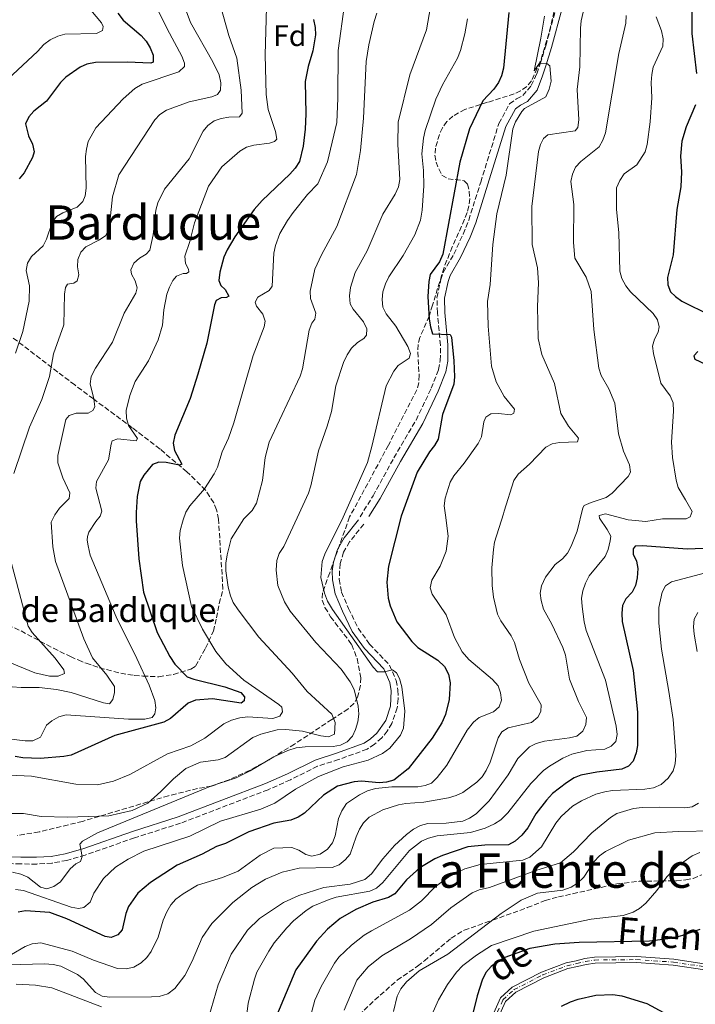
# Model space of a CAD drawing. Units: metres. Extents: x 653918 to 655879, y 4702371 to 4704728.
# Drawn here: x 655533 to 655760, y 4702646 to 4702976 of the extents above; entities that cross this region are included whole.
import ezdxf
from ezdxf.enums import TextEntityAlignment as Align

# ---------------------------------------------------------------- set-up
doc = ezdxf.new("R2010")
doc.units = ezdxf.units.M
doc.header["$MEASUREMENT"] = 0
doc.linetypes.add('DGN Style 3', pattern=[2.435891, 1.739922, -0.695969])
doc.linetypes.add('DGN Style 4', pattern=[2.785615, 1.391938, -0.695969, 0.00174, -0.695969])
for name, color, linetype, lineweight in [('Camino', 7, 'DGN Style 3', 0), ('Cauce permanente', 151, 'Continuous', 13), ('Cauce permanente (área)', 142, 'Continuous', 13), ('corral', 7, 'Continuous', 0), ('Curva de nivel directora', 30, 'Continuous', 30), ('Curva de nivel intermedia', 30, 'Continuous', 0), ('Eje cauce permanente (área)', 70, 'DGN Style 4', 0), ('Etiqueta de zona arbolada', 92, 'Continuous', 0), ('Margen derecho', 7, 'Continuous', 0), ('Texto de Cauce (área) pequeño', 142, 'Continuous', 0), ('Texto de rotulación de espacio menor sin especificar', 7, 'Continuous', 0), ('Texto de Área (paraje) menor', 7, 'Continuous', 0), ('Zona arbolada', 92, 'DGN Style 3', 0)]:
    doc.layers.add(name, color=color, linetype=linetype, lineweight=lineweight)
doc.styles.add('Style-Arial', font='arial.ttf')

msp = doc.modelspace()

# ---------------------------------------------------------------- linework, layer by layer
at = {"layer": 'Camino', "color": 7, "linetype": 'DGN Style 3', "lineweight": 0}
for points in [[(655647.69, 4702809.01, 753.08), (655652.08, 4702816.04, 752.64), (655659.04, 4702828.76, 752.04), (655666.49, 4702841.45, 751.41), (655671.56, 4702852.08, 751.17), (655674.01, 4702858.36, 750.94), (655674.62, 4702861.41, 750.94), (655674.65, 4702866.54, 750.61), (655673.67, 4702877.39, 750.03), (655673.5, 4702882.56, 749.58), (655674.8, 4702888.55, 749.3), (655675.63, 4702890.94, 749.11), (655679.17, 4702897.07, 748.37), (655682.28, 4702903.79, 748.75), (655684.17, 4702908.46, 748.22), (655688.17, 4702921.24, 746.9), (655694.27, 4702940.88, 745.8), (655697.87, 4702947.5, 745.8), (655700.16, 4702949.19, 745.8), (655702.29, 4702950.23, 745.49), (655705.15, 4702953.63, 745.43), (655707.01, 4702957.56, 745.35), (655708.15, 4702960.88, 744.89), (655709.98, 4702966.9, 744.89), (655713.49, 4702979.61, 743.52)], [(655648.94, 4702806.56, 753.29), (655644.18, 4702800.63, 753.25), (655642.17, 4702797.14, 753.22), (655640.97, 4702793.32, 753.34), (655640.69, 4702788.05, 753.72), (655641.51, 4702783.78, 753.72), (655643.84, 4702778.28, 754.14), (655647.04, 4702771.66, 754.11), (655650.88, 4702766.32, 754.38), (655657.6, 4702759.26, 755), (655659.79, 4702754.09, 755.1), (655660.39, 4702750.87, 755.17), (655660.48, 4702747.93, 755.25), (655660.14, 4702744.95, 755.33), (655658.36, 4702739.73, 755.5), (655656.83, 4702737.16, 755.59), (655654.96, 4702734.88, 755.68), (655652.57, 4702732.72, 755.78), (655650.05, 4702731.07, 755.86), (655640.5, 4702727.6, 755.44), (655633.43, 4702725.36, 755.43), (655624.31, 4702720.83, 755.46), (655616.81, 4702717.47, 755.86), (655587.42, 4702706.25, 757.57), (655572.01, 4702701.34, 758.36), (655555.41, 4702695.57, 759.72), (655549.31, 4702693.79, 760.58), (655544.36, 4702692.9, 760.58), (655539.25, 4702692.57, 760.58), (655533.8, 4702692.58, 760.75), (655528.76, 4702692.76, 761.39)]]:
    msp.add_polyline3d(points, dxfattribs=at)
at = {"layer": 'Cauce permanente', "color": 151, "linetype": 'Continuous', "lineweight": 13}
for points in [[(655691.7, 4702640.68, 699.19), (655694.81, 4702647.66, 699.18), (655698.77, 4702651.29, 699.18), (655708.57, 4702656.29, 699.18), (655716.9, 4702659.44, 699.18), (655720.18, 4702660.13, 699.18), (655723.11, 4702660.86, 698.33), (655726.37, 4702661.38, 698.33), (655740.47, 4702661.51, 698.3), (655753.02, 4702660.67, 698.02), (655763.77, 4702659.04, 697.47)], [(655763.4, 4702657.08, 697.47), (655752.8, 4702658.68, 698.02), (655740.41, 4702659.51, 698.3), (655726.53, 4702659.38, 698.33), (655723.51, 4702658.9, 698.33), (655720.62, 4702658.19, 699.18), (655717.46, 4702657.52, 699.18), (655709.39, 4702654.45, 699.18), (655699.93, 4702649.63, 699.18), (655696.47, 4702646.46, 699.18), (655693.57, 4702639.98, 699.19)]]:
    msp.add_polyline3d(points, dxfattribs=at)
at = {"layer": 'Cauce permanente (área)', "color": 142, "linetype": 'Continuous', "lineweight": 13}
for points in [[(655691.7, 4702640.68, 699.19), (655694.81, 4702647.66, 699.18), (655698.77, 4702651.29, 699.18), (655708.57, 4702656.29, 699.18), (655716.9, 4702659.44, 699.18), (655720.18, 4702660.13, 699.18), (655723.11, 4702660.86, 698.33), (655726.37, 4702661.38, 698.33), (655740.47, 4702661.51, 698.3), (655753.02, 4702660.67, 698.02), (655763.77, 4702659.04, 697.47)], [(655693.57, 4702639.98, 699.19), (655696.47, 4702646.46, 699.18), (655699.93, 4702649.63, 699.18), (655709.39, 4702654.45, 699.18), (655717.46, 4702657.52, 699.18), (655720.62, 4702658.19, 699.18), (655723.51, 4702658.9, 698.33), (655726.53, 4702659.38, 698.33), (655740.41, 4702659.51, 698.3), (655752.8, 4702658.68, 698.02), (655763.4, 4702657.08, 697.47)]]:
    msp.add_polyline3d(points, dxfattribs=at)
at = {"layer": 'Curva de nivel directora', "color": 30, "linetype": 'Continuous', "lineweight": 30, "flags": 128}
for points, elevation in [([(655758.96, 4702981.29), (655759, 4702971.06), (655760.54, 4702957.6)], 725), ([(655697.6, 4702978.08), (655695.82, 4702959.47), (655695.18, 4702956.88), (655694.11, 4702954.62), (655692.56, 4702952.43), (655688.9, 4702948.48), (655684.41, 4702939.07), (655681.15, 4702927.93), (655675.49, 4702897.08), (655674.35, 4702894.53), (655671.22, 4702890.25), (655670.76, 4702887.95), (655670.45, 4702882.91), (655670.86, 4702875.27), (655671.28, 4702872.71), (655672.04, 4702870.3), (655677.96, 4702870.08), (655678.36, 4702869.19), (655679.16, 4702861.29), (655679.35, 4702855.96), (655679.1, 4702853.47), (655675.34, 4702843.29), (655673.87, 4702835.08), (655672.72, 4702832.86), (655670.98, 4702830.79), (655666.81, 4702823.95), (655661.51, 4702809.25), (655657.18, 4702792.43), (655656.7, 4702787.03), (655657.1, 4702781.73), (655657.76, 4702779.11), (655660.06, 4702773.83), (655665.01, 4702767.15), (655667.06, 4702765.16), (655673.77, 4702760.9), (655676.01, 4702758.82), (655677.33, 4702756.19), (655677.93, 4702753.32), (655677.61, 4702747.79), (655676.4, 4702742.68), (655675.09, 4702739.92), (655671.94, 4702734.78), (655663.78, 4702724.5), (655659.02, 4702720.74), (655656.62, 4702720.04), (655654.07, 4702719.74), (655648.23, 4702720.34), (655645.75, 4702720.14), (655640.15, 4702718.66), (655635.46, 4702715.67), (655629.08, 4702709.58), (655626.96, 4702708.25), (655624.5, 4702707.32), (655618.8, 4702706.27), (655610.41, 4702703.32), (655602.6, 4702699.48), (655599.58, 4702698.42), (655594.77, 4702695.82), (655586.31, 4702692.24), (655577.37, 4702686.42), (655573.08, 4702682.81), (655570.01, 4702678.38), (655569.15, 4702676.03), (655567.89, 4702670.47), (655566.45, 4702668.88), (655564.22, 4702667.94), (655562.19, 4702668.24), (655549.28, 4702674.22), (655543.63, 4702676.26), (655535.41, 4702676.91), (655532.95, 4702676.47)], 750), ([(655566.39, 4702977.88), (655568.18, 4702975.52), (655574.23, 4702970.41), (655575.97, 4702968.46), (655577.31, 4702966.3), (655578.32, 4702963.83), (655578.32, 4702961.4), (655577.44, 4702961.06), (655569.55, 4702961.41), (655558.98, 4702961.33), (655556.04, 4702960.77), (655553.75, 4702959.79), (655548.96, 4702956.38), (655547.14, 4702954.6), (655542.47, 4702948.38), (655538.23, 4702944.99), (655536.51, 4702943.13), (655535.44, 4702940.79), (655536.41, 4702936.72), (655537.82, 4702933.92), (655538.36, 4702931.36), (655537.82, 4702929.47), (655534.96, 4702924.3), (655533.37, 4702922.37)], 800), ([(655632.07, 4702975.71), (655632.62, 4702973.12), (655632.69, 4702970.62), (655631.86, 4702965.28), (655630.26, 4702959.96), (655629.28, 4702955.01), (655629.51, 4702944.1), (655629.29, 4702938.96), (655628.63, 4702933.29), (655627.34, 4702928.11), (655625.93, 4702925.87), (655624.15, 4702923.9)], 775), ([(655760.19, 4702947.15), (655757.14, 4702939.79), (655755.68, 4702934.96), (655755.16, 4702929.9), (655755.59, 4702924.65), (655755.36, 4702919.63), (655753.96, 4702912.01), (655752.72, 4702896.88), (655750.8, 4702889.26), (655750.94, 4702886.81), (655751.88, 4702884.49), (655753.5, 4702882.86), (655755.66, 4702881.35), (655765.13, 4702876.63)], 725), ([(655624.15, 4702923.9), (655614.84, 4702915.04), (655612.17, 4702912.07), (655605.63, 4702902.87), (655603.07, 4702898.55), (655602.03, 4702896.08), (655600.64, 4702891.06), (655600.32, 4702888.29), (655600.97, 4702886.58), (655602.43, 4702885.21), (655603.68, 4702883.02), (655602.84, 4702882.49), (655601.04, 4702882.45), (655599.36, 4702881.49), (655598.81, 4702880.11), (655596.23, 4702867.23), (655593.29, 4702856.88), (655590.72, 4702848.69), (655585.53, 4702836.35), (655585.03, 4702833.67), (655585.44, 4702831.21), (655587.91, 4702826.67), (655587.06, 4702826.3), (655582.65, 4702827.17), (655580.15, 4702827.27), (655578.1, 4702826.5), (655575.16, 4702823), (655573.87, 4702820.85), (655572.9, 4702815.81), (655572.55, 4702810.47), (655572.55, 4702807.7), (655573.43, 4702794.9), (655575.07, 4702783.69), (655579.64, 4702770.17), (655583.86, 4702762.21), (655585.59, 4702759.58), (655589.7, 4702755.37), (655591.96, 4702754.51), (655602.27, 4702752.04), (655607.71, 4702750.08), (655608.92, 4702748.6), (655608.82, 4702747.25), (655607.82, 4702746.56), (655598.14, 4702747.98), (655592.53, 4702747.55), (655590.07, 4702746.5), (655584.09, 4702741.34), (655581.87, 4702740.19), (655565.38, 4702735.68), (655550.81, 4702729.12), (655548.32, 4702728.63), (655540.32, 4702727.93), (655534.6, 4702728.15), (655531.92, 4702728.57)], 775), ([(655761.07, 4702864.44), (655759.69, 4702862.92), (655759.97, 4702861.87), (655763.57, 4702860.23)], 725), ([(655770.92, 4702798.65), (655757.44, 4702798.2), (655742.47, 4702799.31), (655739.98, 4702799.18), (655739.34, 4702798.24), (655739.37, 4702796.45), (655740.4, 4702794.17), (655740.91, 4702791.65), (655740.63, 4702788.49), (655740.1, 4702786), (655738.96, 4702783.78), (655736.92, 4702781.46), (655735.76, 4702779.24), (655735.53, 4702776.71), (655735.69, 4702773.9), (655739.32, 4702757.44), (655740.8, 4702743.51), (655740.76, 4702732.28), (655740.35, 4702729.8), (655739.38, 4702727.09), (655737.72, 4702725.38), (655735.49, 4702724.33), (655727.19, 4702723.41), (655721.81, 4702722.42), (655719.51, 4702721.43), (655716.92, 4702719.77), (655712.31, 4702716.21), (655710.2, 4702714.03), (655706.62, 4702709.36), (655703.97, 4702704.76), (655702.02, 4702702.2), (655699.69, 4702700.25), (655697.48, 4702699.03), (655689.57, 4702698.88), (655683.86, 4702698.31), (655675.37, 4702695.47), (655672.81, 4702694.31)], 725), ([(655672.81, 4702694.31), (655667.8, 4702691.3), (655663.25, 4702687.29), (655659.39, 4702682.62), (655657.21, 4702681.4), (655651.99, 4702679.76), (655646.22, 4702677.35), (655640.98, 4702674.34), (655636.77, 4702670.68), (655633.13, 4702666.74), (655626.09, 4702657.12), (655619.65, 4702641.67), (655615.21, 4702627.95), (655613.57, 4702626.06), (655611.11, 4702624.74), (655607.86, 4702623.78), (655587.41, 4702623.45), (655581.89, 4702623.92), (655573.66, 4702625.25), (655562.7, 4702628.66), (655557.86, 4702630.59), (655551.75, 4702631.97), (655540.95, 4702633.63), (655528.98, 4702634.2)], 725), ([(655761.72, 4702670.61), (655755.92, 4702668.56), (655752.79, 4702667.72), (655744.82, 4702666.71), (655721.22, 4702666.31), (655713.03, 4702665.72), (655704.66, 4702664.24), (655696.24, 4702661.18), (655694.03, 4702660.02), (655691.68, 4702658.18), (655689.91, 4702656.24), (655688.61, 4702653.63), (655686.95, 4702648.41), (655685.12, 4702640.69)], 700), ([(655715.32, 4702644.9), (655718.31, 4702646.4), (655720.88, 4702647.28), (655726.8, 4702648.63), (655732.55, 4702648.77), (655735.56, 4702648.36), (655743.89, 4702645.85), (655749.47, 4702642.73)], 700)]:
    msp.add_lwpolyline(points, dxfattribs=dict(at, elevation=elevation))
at = {"layer": 'Curva de nivel intermedia', "color": 30, "linetype": 'Continuous', "lineweight": 0, "flags": 128}
for points, elevation in [([(655672.68, 4702987.87), (655669.99, 4702972.34), (655664.42, 4702957.16), (655660.47, 4702941.38), (655660.4, 4702933.86), (655661.07, 4702922.11), (655660.59, 4702919.66), (655659.42, 4702917.18), (655655.3, 4702910.51), (655650.04, 4702898.23), (655646.07, 4702890.87), (655644.53, 4702885.84), (655644.12, 4702883.06), (655644.38, 4702880.38), (655645.4, 4702878.6), (655648.85, 4702874.34), (655649.93, 4702871.99), (655649.84, 4702869.94), (655648.91, 4702868.75), (655646.79, 4702867.43), (655644.85, 4702865.53), (655643.37, 4702863.3), (655642.15, 4702860.71), (655639.54, 4702852.96), (655638.09, 4702844.33), (655636.7, 4702839.36), (655633.78, 4702831.1), (655631.18, 4702819.37), (655630.4, 4702816.98), (655626.62, 4702808.63), (655622.17, 4702799.01), (655620.52, 4702796.74), (655619.73, 4702794.36), (655619.49, 4702791.1), (655620.11, 4702785.95), (655622.34, 4702780.54), (655624.21, 4702777.35), (655632.86, 4702766.82), (655641.39, 4702757.96), (655644.38, 4702753.66), (655645.73, 4702751.06), (655647.1, 4702745.46), (655647.25, 4702742.77), (655646.98, 4702740.28), (655646.21, 4702737.69), (655645.13, 4702735.44), (655643.36, 4702733.49), (655641.13, 4702732.44), (655638.67, 4702731.97), (655629.32, 4702731.91), (655626.3, 4702731.52), (655623.51, 4702730.69), (655618.72, 4702728.48), (655610.8, 4702723.85), (655606.1, 4702721.48), (655597.62, 4702718.69), (655559.6, 4702703.05), (655554.54, 4702700.23), (655553.65, 4702699.2), (655554.51, 4702695.06), (655553.86, 4702693.47), (655552.3, 4702692.66), (655550.44, 4702690.99), (655547.23, 4702686.62), (655545, 4702685.01), (655542.59, 4702684.29), (655540.51, 4702684.82), (655536.19, 4702688.13), (655533.92, 4702689.17), (655531.1, 4702689.84)], 760), ([(655532.07, 4702863.85), (655534.59, 4702871.1), (655536.69, 4702881.3), (655536.81, 4702886.47), (655535.67, 4702891.6), (655536.09, 4702894.06), (655537.43, 4702896.24), (655541.32, 4702899.89), (655542.52, 4702902.08), (655544.41, 4702907.68), (655545.87, 4702909.7), (655547.95, 4702910.92), (655552.73, 4702912.88), (655554.71, 4702914.72), (655555.49, 4702916.67), (655555.8, 4702919.15), (655555.61, 4702929.82), (655555.88, 4702932.31), (655556.52, 4702934.79), (655559, 4702939.47), (655568.19, 4702949.14), (655572.18, 4702952.56), (655574.56, 4702954.08), (655586.93, 4702958.26), (655588.82, 4702959.94), (655588.84, 4702961.14), (655587.95, 4702963.48), (655582.99, 4702972.6), (655576.07, 4702986.85)], 795), ([(655724.84, 4702987.94), (655721.89, 4702975.36), (655721.6, 4702972.88), (655721.42, 4702959.88), (655720.59, 4702952.31), (655721.05, 4702942.06), (655720.79, 4702939.57), (655719.82, 4702938.4), (655710.73, 4702937.05), (655709.21, 4702935.85), (655708.22, 4702933.88), (655707.52, 4702931.49), (655705.35, 4702913.01), (655705.49, 4702900.31), (655707.2, 4702892.48), (655707.51, 4702887.45), (655707.22, 4702879.49), (655707.43, 4702868.84), (655708.69, 4702863.42), (655712.89, 4702853.66), (655715.07, 4702843.63), (655717.62, 4702839.34), (655720.93, 4702835.38), (655720.68, 4702834.15), (655714.6, 4702833.87), (655712.13, 4702833.44), (655710.02, 4702832.36), (655704.53, 4702826.65), (655700.76, 4702823.33), (655699.33, 4702821.12), (655696.05, 4702810.85), (655695.84, 4702810), (655692.85, 4702800.51), (655692.44, 4702798.04), (655691.86, 4702791.84), (655692, 4702785.97), (655692.47, 4702782.07), (655693.8, 4702776.36), (655694.91, 4702774.11), (655698.42, 4702769.13), (655699.48, 4702766.86), (655701.24, 4702761.18), (655704.3, 4702753.26), (655708.46, 4702745.91), (655708.39, 4702743.66), (655707.29, 4702741.84), (655705.19, 4702740.01), (655697.35, 4702738.2), (655695.25, 4702736.84), (655694.03, 4702734.88), (655691.35, 4702726.75), (655690.05, 4702723.91), (655688.68, 4702721.82), (655686.86, 4702719.98), (655682.19, 4702716.59), (655679.94, 4702715.5), (655677.32, 4702714.78), (655669.08, 4702713.36), (655663.03, 4702712.91), (655660.57, 4702712.45), (655655.31, 4702710.76), (655650.76, 4702708.23), (655648.86, 4702706.38), (655647.48, 4702704.3), (655646.34, 4702701.69), (655644.42, 4702695.85), (655642.75, 4702694), (655640.66, 4702692.31), (655638.31, 4702691.39), (655627.27, 4702691.17), (655621.51, 4702689.85), (655616, 4702687.46), (655611.33, 4702684.75), (655605, 4702679.66), (655597.93, 4702672.61), (655594.74, 4702667.95), (655591.39, 4702660.03)], 740), ([(655600.82, 4702980.31), (655603.66, 4702970.44), (655606.35, 4702962.84), (655607.84, 4702952.06), (655608.19, 4702944.38), (655607.29, 4702943.08), (655603.63, 4702943.02), (655601.13, 4702942.52), (655598.73, 4702941.72), (655596.63, 4702940.2), (655595, 4702938.3), (655590.32, 4702929.03), (655582.09, 4702918.86), (655579.79, 4702914.3), (655579.12, 4702911.83), (655578.23, 4702903.6), (655577.13, 4702898.38), (655575.94, 4702897.04), (655573.66, 4702895.71), (655571.79, 4702894.05), (655570.77, 4702891.86), (655571.04, 4702890.4), (655572.21, 4702888.12), (655572.96, 4702885.73), (655572.48, 4702883.95), (655568.6, 4702877.33), (655564.61, 4702867.58), (655558.88, 4702858.87), (655557.46, 4702856.02), (655557.1, 4702853.54), (655558.38, 4702848.6), (655558.7, 4702845.88), (655557.99, 4702844.69), (655556.47, 4702843.76), (655552.4, 4702843.77), (655550.05, 4702842.92), (655548.93, 4702841.57), (655546.27, 4702829.56), (655546.32, 4702827.05), (655547.98, 4702822.03), (655550.29, 4702817.05), (655550.05, 4702815.16), (655546.82, 4702811.88), (655545.25, 4702809.69), (655544.09, 4702807.21), (655544.64, 4702798.95), (655545.51, 4702794.06), (655554.96, 4702768.1), (655557.89, 4702761.7), (655562.72, 4702755.94), (655565.29, 4702752.05), (655565.32, 4702750.14), (655564.69, 4702747.76), (655563.59, 4702746.28), (655561.61, 4702746.59), (655550.81, 4702750.13), (655545.86, 4702751.05), (655540.01, 4702751.75), (655533.96, 4702751.8), (655527.96, 4702752.26)], 785), ([(655554.31, 4702982.62), (655560.93, 4702974.66), (655561.54, 4702973.36), (655561.31, 4702972.11), (655559.21, 4702971.01), (655548.67, 4702970.79), (655546.24, 4702970.2), (655543.7, 4702968.93), (655541.54, 4702967.32), (655539.46, 4702965.04), (655529.51, 4702955.75)], 805), ([(655616.34, 4702979.82), (655615.85, 4702963.93), (655616.2, 4702950.65), (655616.87, 4702945.61), (655619.3, 4702938.19), (655619.78, 4702935.63), (655618.98, 4702934.82), (655617.27, 4702934.3), (655612, 4702933.67), (655609.61, 4702932.91), (655607.35, 4702931.63), (655601.3, 4702926.36), (655596.86, 4702919.83), (655592.12, 4702907.62), (655590.55, 4702901.3), (655588.95, 4702896.36), (655589.14, 4702893.9), (655590.13, 4702892.06), (655590.28, 4702891.11), (655589.48, 4702890.61), (655588.35, 4702890.6), (655586.13, 4702889.71), (655584.91, 4702888.24), (655583.74, 4702886.03), (655582.84, 4702883.63), (655581.84, 4702878.4), (655581.37, 4702873.23), (655580.01, 4702868.35), (655576.73, 4702861.35), (655572.29, 4702854.41), (655570.4, 4702849.7), (655569.21, 4702844.67), (655569.31, 4702842.11), (655569.97, 4702839.58), (655573.01, 4702835.28), (655572.56, 4702834.47), (655566.42, 4702835.11), (655564.57, 4702834.47), (655564.13, 4702833.37), (655563.25, 4702828.08), (655559.22, 4702820.87), (655559.07, 4702818.6), (655561.03, 4702810.94), (655560.51, 4702809.18), (655559, 4702807.47), (655556.69, 4702803.83), (655556.26, 4702802.36), (655556.17, 4702801.12), (655556.43, 4702799.21), (655557.15, 4702796.19), (655565.85, 4702775.47), (655572.79, 4702761.53), (655576.88, 4702752.52), (655578.84, 4702747.43), (655579.12, 4702744.95), (655578.82, 4702742.92), (655577.92, 4702741.67), (655575.47, 4702741.18), (655569.97, 4702741.09), (655549.12, 4702742.54), (655546.68, 4702741.95), (655544.23, 4702740.56), (655542.46, 4702739.18), (655540.49, 4702735.09), (655537.85, 4702733.9), (655535.35, 4702733.9), (655529.72, 4702734.59)], 780), ([(655589.05, 4702979.6), (655590.85, 4702974.78), (655598.26, 4702961.58), (655600.38, 4702957.18), (655600.97, 4702954.54), (655600.89, 4702952.04), (655599.85, 4702950.63), (655597.98, 4702949.87), (655590.35, 4702948.15), (655582.77, 4702945.31), (655580.53, 4702943.88), (655578.81, 4702942.07), (655566.8, 4702923.67), (655564.62, 4702916.31), (655563.57, 4702905.68), (655562.35, 4702903.3), (655560.3, 4702901.88), (655555.67, 4702899.51), (655553.96, 4702897.69), (655552.97, 4702895.31), (655552.88, 4702892.85), (655553.32, 4702890.1), (655552.79, 4702888.12), (655551.68, 4702887.38), (655549.56, 4702886.99), (655548.86, 4702885.9), (655548.52, 4702883.66), (655548.27, 4702873.41), (655544.82, 4702863.63), (655543.5, 4702856.1), (655540.88, 4702848.32), (655536.84, 4702839.1), (655531.56, 4702823.57)], 790), ([(655642.49, 4702980.83), (655640.32, 4702965.36), (655640.27, 4702949.43), (655639.89, 4702941.2), (655636.77, 4702928.02)], 770), ([(655653.32, 4702977.9), (655652.38, 4702975.04), (655650.68, 4702967.21), (655649.76, 4702961.67), (655648.82, 4702942.66), (655647.87, 4702931.78), (655646.49, 4702923.79), (655639.85, 4702906.29), (655634.76, 4702896.83), (655632.56, 4702892.09), (655630.9, 4702884.69), (655631.07, 4702882.2), (655632.8, 4702877.32), (655632.52, 4702875.27), (655631.5, 4702873.96), (655630.64, 4702871.61), (655628.36, 4702858.57), (655627.57, 4702856.18), (655617.25, 4702834), (655615.81, 4702828.91), (655614.93, 4702821.16), (655612.92, 4702813.55), (655611.44, 4702811.1), (655608.68, 4702808.33), (655604.49, 4702801.57), (655603.12, 4702796.23), (655602.66, 4702793.46), (655602.64, 4702790.86), (655603.4, 4702785.35), (655604.17, 4702782.5), (655605.17, 4702780.21), (655606.78, 4702777.76), (655613.68, 4702768.66), (655624.93, 4702756.54), (655629.94, 4702750.37), (655638.2, 4702742.81), (655639.29, 4702739.99), (655639.16, 4702736.13), (655637.05, 4702735.2), (655634.56, 4702735.5), (655628.36, 4702737.1), (655622.75, 4702737.72), (655619.89, 4702737.57), (655614.43, 4702736.12), (655611.74, 4702735.05), (655602.47, 4702728.27), (655600.07, 4702727.52), (655594.15, 4702726.73), (655589.22, 4702724.63), (655585.07, 4702721.18), (655580.86, 4702716.84), (655576.47, 4702712.95), (655571.27, 4702710.56), (655563.4, 4702708.71), (655549.57, 4702708.26), (655540.69, 4702708.56), (655534.75, 4702709.47), (655518.42, 4702709.55)], 765), ([(655709.54, 4702976.85), (655708.36, 4702969.45), (655706.06, 4702958.49), (655707.86, 4702961.11), (655710.41, 4702960.95), (655711.32, 4702960.27), (655711.77, 4702955.11), (655711.18, 4702952.36), (655709.97, 4702949.87), (655702.92, 4702945.95), (655701.98, 4702944.91), (655699.89, 4702941.46), (655698.98, 4702939.08), (655696.72, 4702923.52), (655693.57, 4702910.64), (655692.26, 4702900.35), (655691.36, 4702886.86), (655690.46, 4702881.23), (655690.68, 4702872.93), (655691.82, 4702859.54), (655693.4, 4702854.22), (655696.05, 4702849.33), (655699.47, 4702845.1), (655699.27, 4702843.74), (655698.32, 4702843.22), (655694.09, 4702843.61), (655691.6, 4702843.48), (655689.92, 4702842.46), (655689.27, 4702840.89), (655688.39, 4702835.83), (655687.28, 4702833.58), (655682.63, 4702826.98), (655679.19, 4702822.75), (655677.92, 4702820.59), (655676.25, 4702815.28), (655675.95, 4702812.69), (655676.32, 4702809.5), (655677.22, 4702802.55), (655676.61, 4702797.5), (655674.55, 4702792.41), (655671.73, 4702787.73), (655671.21, 4702785.13), (655671.92, 4702783.01), (655676.53, 4702776.12), (655679.35, 4702768.52), (655681.96, 4702763.73), (655684.19, 4702761.18), (655692.17, 4702754.45), (655694, 4702752.35), (655694.82, 4702750), (655695.1, 4702747.51), (655694.34, 4702745.27), (655692.5, 4702743.57), (655687.66, 4702741.68), (655685.7, 4702740.13), (655683.68, 4702737.45), (655676.84, 4702725.72), (655673.6, 4702721.55), (655671.71, 4702719.72), (655669.59, 4702718.9), (655667.13, 4702718.44)], 745), ([(655736.99, 4702977.12), (655736.82, 4702974.51), (655734.53, 4702964.3), (655729.99, 4702937.75), (655729.1, 4702935.26), (655727.87, 4702933.03), (655721.78, 4702928.13), (655719.99, 4702926.2), (655718.94, 4702923.93), (655718.45, 4702921.47), (655719.39, 4702913.74), (655719.32, 4702900.98), (655719.8, 4702895.76), (655723.59, 4702889.31), (655725.27, 4702884.59), (655726.14, 4702871.79), (655727.75, 4702858.85), (655728.63, 4702856.38), (655731.15, 4702851.94), (655733.14, 4702847.13), (655734.4, 4702836.78), (655736.11, 4702831.04), (655738.14, 4702826.4), (655738.45, 4702823.91), (655737.65, 4702822.54), (655732.3, 4702816.96), (655730.32, 4702815.44), (655725.21, 4702813.82), (655722.89, 4702812.77), (655722.42, 4702812.06), (655720.56, 4702804.14), (655718.47, 4702799.18), (655717.27, 4702796.8), (655715.6, 4702794.94), (655713.18, 4702793.02), (655709.91, 4702788.79), (655708.57, 4702785.87), (655708.16, 4702783.4), (655708.45, 4702780.91), (655709.24, 4702778.07), (655712.04, 4702773), (655715.77, 4702765.19), (655716.59, 4702762.62), (655717.96, 4702754.55), (655720.95, 4702747.11), (655723.68, 4702741.71), (655723.49, 4702739.35), (655722.41, 4702737.1), (655720.41, 4702735.48), (655717.98, 4702734.88), (655709.53, 4702733.73), (655706.74, 4702733.01), (655704.49, 4702731.91), (655700.68, 4702727.98), (655697.35, 4702722.51), (655690.99, 4702713.71), (655686.66, 4702709.41), (655684.44, 4702707.91), (655682.13, 4702706.94), (655676.58, 4702706.22)], 735), ([(655747.05, 4702976.66), (655748.8, 4702971.92), (655749.36, 4702969.26), (655749.32, 4702966.76), (655746.07, 4702959.73), (655745.59, 4702957.28), (655745.32, 4702954.58), (655745.57, 4702949.51), (655745, 4702941.47), (655743.97, 4702933.82), (655743.31, 4702931.41), (655740.55, 4702927.06), (655736.28, 4702923.99), (655734.8, 4702921.81), (655733.71, 4702919.32), (655733.77, 4702912.02), (655734.47, 4702904.34), (655734.87, 4702891.31), (655735.57, 4702888.91), (655736.82, 4702886.44), (655738.43, 4702884.46), (655745.99, 4702877.16), (655747.44, 4702875.07), (655748.1, 4702872.66), (655747.66, 4702870.87), (655746.48, 4702868.59), (655745.86, 4702866.16), (655746.18, 4702863.75), (655748.65, 4702853.78), (655751.79, 4702849.53), (655752.73, 4702847.21), (655752.87, 4702844.38), (655752.15, 4702834.07), (655752.54, 4702828.86), (655753.75, 4702821.28), (655754.44, 4702818.86), (655756.88, 4702814.73), (655759.08, 4702810.83), (655758.43, 4702809.02), (655757.1, 4702808.33), (655749.12, 4702808.31), (655743.62, 4702807.43), (655737.66, 4702808.01), (655730.09, 4702810.02), (655727.97, 4702809.43), (655727.98, 4702808.53), (655730.63, 4702804.75), (655731.79, 4702802.53), (655731.59, 4702800.94), (655730.96, 4702798.01), (655729.92, 4702795.73), (655724.54, 4702789.26), (655723.32, 4702786.75), (655722.42, 4702784.16), (655722.01, 4702781.68), (655722.16, 4702778.96), (655722.83, 4702773.82), (655723.53, 4702770.83), (655729.99, 4702754.27)], 730), ([(655683.71, 4702976.01), (655682.82, 4702970.91), (655681.38, 4702965.41), (655680.4, 4702962.8), (655675.35, 4702953.8), (655673.17, 4702949.04), (655669.54, 4702938.49), (655669, 4702935.97), (655668.38, 4702930.76), (655668.99, 4702925.11), (655669.13, 4702919.99), (655668.55, 4702911.81), (655667.95, 4702908.44), (655666.09, 4702903.5), (655662.13, 4702896.6), (655657.38, 4702889.41), (655656.19, 4702887.12), (655655.37, 4702884.45), (655655.09, 4702881.83), (655655.34, 4702879.31), (655656.48, 4702877.08), (655659.75, 4702872.88), (655663.77, 4702866.09), (655664.66, 4702863.74), (655664.13, 4702862.23), (655660.51, 4702859.78), (655658.98, 4702857.8), (655656.45, 4702852.97), (655651.69, 4702832.62), (655650.14, 4702827.22), (655642.02, 4702808.91), (655635.82, 4702796.44), (655634.96, 4702793.96), (655634.55, 4702788.63), (655635.73, 4702783.34), (655636.77, 4702780.76), (655638.48, 4702777.94), (655652.09, 4702758.63), (655653.54, 4702757.05), (655655.9, 4702757.06), (655658.53, 4702757.65), (655659.96, 4702756.71), (655660.89, 4702754.81), (655661.72, 4702752.02), (655662.75, 4702743.83), (655662.28, 4702738.09), (655661.31, 4702735.78), (655657.65, 4702731.46), (655655.23, 4702729.65), (655650.46, 4702727.43), (655642.04, 4702725.17), (655633.77, 4702721.88), (655626.07, 4702717.71), (655619.07, 4702712.99), (655614.43, 4702710.97), (655600.85, 4702706.94), (655590.6, 4702701.96), (655575.16, 4702696.85), (655569.93, 4702694.2), (655565.62, 4702691.55), (655561.62, 4702687.7), (655558.38, 4702682.76), (655557.12, 4702679.83), (655555.02, 4702678), (655553.22, 4702677.63), (655550.78, 4702678.13), (655534.81, 4702683.67), (655532.09, 4702684.01)], 755), ([(655636.77, 4702928.02), (655633.53, 4702920.68), (655630.05, 4702917.09), (655625.22, 4702911.05), (655623.3, 4702908.34), (655620.82, 4702903.99), (655619.29, 4702900.01), (655618.81, 4702897.41), (655618.22, 4702886.31), (655617.19, 4702884.84), (655613.41, 4702882.61), (655612.54, 4702880.92), (655612.9, 4702879.62), (655615.02, 4702876.98), (655615.81, 4702874.61), (655615.5, 4702872.68), (655611.84, 4702863.1), (655605.31, 4702840.46), (655603.59, 4702835.41), (655601.46, 4702830.77), (655599.85, 4702825.64), (655598.77, 4702823.39), (655595.54, 4702818.41), (655590.56, 4702812.66), (655589.21, 4702810.53), (655588.3, 4702807.98), (655587.32, 4702804.36), (655587.11, 4702801.86), (655588.16, 4702792.65), (655591.19, 4702778.88), (655594.8, 4702771.3), (655599.35, 4702763.88), (655602.63, 4702759.74), (655608.74, 4702754.19), (655620.39, 4702746.09), (655621.41, 4702745.2), (655621.66, 4702743.64), (655620.8, 4702742.1), (655618.44, 4702741.33), (655610.02, 4702741.87), (655607.39, 4702741.58), (655604.51, 4702740.84), (655602, 4702739.53), (655595.63, 4702734.82), (655590.94, 4702732.23), (655583.11, 4702729.52), (655570.5, 4702722.56), (655565, 4702720.31), (655559.57, 4702719.13), (655552.36, 4702719.37), (655537.5, 4702722.04), (655507.56, 4702723.34)], 770), ([(655527.17, 4702806.91), (655536.34, 4702772.32), (655537.68, 4702770.22), (655545.4, 4702761.62), (655548.29, 4702757.63), (655548.53, 4702756.51), (655546.44, 4702755.55), (655543.49, 4702755.58), (655538.53, 4702756.68), (655525.74, 4702761.98)], 790), ([(655771.19, 4702792.22), (655752.16, 4702787.19), (655750.16, 4702785.81), (655749.07, 4702783.77), (655747.92, 4702778.59), (655747.89, 4702773.3), (655748.79, 4702764.65), (655751.34, 4702750.42), (655752.69, 4702741), (655753.67, 4702728.99), (655753.38, 4702726.17), (655752.71, 4702723.77), (655751.1, 4702721.31), (655748.71, 4702719.28), (655746.13, 4702718.16), (655743.28, 4702717.7), (655732.37, 4702717.18), (655729.82, 4702716.78), (655726.79, 4702715.96)], 720), ([(655761.06, 4702776.87), (655759.82, 4702774.69), (655759.56, 4702772.13), (655759.77, 4702769.63), (655760.77, 4702763.82)], 715), ([(655729.99, 4702754.27), (655733.61, 4702738.81), (655734, 4702736.01), (655733.47, 4702733.64), (655731.93, 4702732.04), (655729.8, 4702731.11), (655723.74, 4702730.67), (655718.78, 4702729.44), (655715.69, 4702728.07), (655711.26, 4702725.42), (655709.25, 4702723.89), (655705.04, 4702719.57), (655697.28, 4702709.77), (655694.9, 4702707.38), (655692.76, 4702706.09), (655689.66, 4702704.6), (655684.78, 4702703.14), (655673.51, 4702701.97), (655670.6, 4702701.25), (655668.26, 4702700.2), (655664.24, 4702697.09), (655655.36, 4702686.32), (655653.23, 4702684.45), (655650.92, 4702683.47), (655639.69, 4702681.42), (655637.28, 4702680.7), (655631.86, 4702678.48), (655629.63, 4702676.98), (655625.41, 4702673.5), (655623.16, 4702671.14), (655618.86, 4702666.13), (655617.04, 4702663.4), (655613.11, 4702656.36), (655612.25, 4702654.01), (655610.13, 4702645.86), (655609.43, 4702640.34)], 730), ([(655667.13, 4702718.44), (655658.36, 4702718.49), (655652.86, 4702717.92), (655650.14, 4702717.08), (655647.51, 4702715.74), (655643.16, 4702712.85), (655641.53, 4702710.38), (655640.43, 4702707.82), (655639.29, 4702702), (655638.4, 4702699.66), (655636.79, 4702697.54), (655634.32, 4702695.93), (655631.53, 4702695.24), (655629.5, 4702695.77), (655627.12, 4702697.19), (655624.79, 4702698.12), (655618.79, 4702697.84), (655614.16, 4702695.55), (655606.77, 4702690.23), (655601.53, 4702688), (655593.14, 4702685.51), (655588.31, 4702682.56), (655585.91, 4702680.78), (655584.26, 4702678.9), (655582.84, 4702676.59), (655581.64, 4702673.74), (655579.93, 4702668.09), (655577.65, 4702663.22), (655576.11, 4702661.17), (655574.3, 4702659.46), (655571.82, 4702658.01), (655569.21, 4702657.48), (655566.36, 4702657.55), (655558.25, 4702660.32), (655551.12, 4702663.35), (655540.62, 4702666.1), (655537.7, 4702665.83), (655535.36, 4702664.96), (655530.69, 4702662.24)], 745), ([(655726.79, 4702715.96), (655722, 4702713.76), (655718.99, 4702712.01), (655715.13, 4702708.51), (655713.38, 4702706.24), (655708.53, 4702698.35), (655704.71, 4702694.84), (655702.31, 4702693.91), (655687.95, 4702692.4), (655682.89, 4702691), (655680.54, 4702689.88), (655677.45, 4702688.29), (655673.03, 4702685.03), (655668.36, 4702680.27), (655664.32, 4702677.11), (655651.55, 4702670.22), (655649.1, 4702668.72), (655644.84, 4702665.41), (655640.57, 4702661.38), (655639.09, 4702659.37), (655634.66, 4702651.55), (655632.57, 4702646.96), (655630.68, 4702640.21)], 720), ([(655761.2, 4702713.03), (655759.07, 4702711.76), (655756.61, 4702711.37), (655748.07, 4702711.69), (655742.34, 4702711.48), (655739.42, 4702711.21), (655733.82, 4702709.54), (655731.73, 4702708.18), (655725.45, 4702703.03), (655719.31, 4702696.61), (655714.99, 4702692.93), (655706.68, 4702690.38), (655691.15, 4702684.72), (655687.6, 4702683.95), (655685.35, 4702682.86), (655678.14, 4702677.84), (655671.71, 4702672.34), (655664.6, 4702667.5), (655654.98, 4702661.74), (655650.36, 4702658.05), (655646.61, 4702653.61), (655642.39, 4702643.53)], 715), ([(655676.58, 4702706.22), (655670.42, 4702706.11), (655668, 4702705.46), (655665.62, 4702704.24), (655663.28, 4702702.51), (655659.27, 4702698.83), (655655.32, 4702694.29), (655651.58, 4702689.28), (655649.25, 4702687.33), (655644.36, 4702685.81), (655635.58, 4702684.75), (655627.2, 4702682.03), (655621.95, 4702679.69), (655613.95, 4702674.28), (655609.94, 4702670.36), (655604.47, 4702662.32), (655600.04, 4702652.04), (655596.2, 4702638.69)], 735), ([(655766.54, 4702703.69), (655754.53, 4702703.48), (655746.54, 4702702.98), (655737.81, 4702700.62), (655730.02, 4702696.78), (655727.98, 4702695.34), (655726.16, 4702693.28)], 710), ([(655761.7, 4702696.44), (655759.13, 4702695.27), (655754.24, 4702691.82), (655750.66, 4702688.27), (655747.29, 4702683.72), (655743.54, 4702679.5), (655741.43, 4702677.67), (655739.29, 4702676.39), (655735.96, 4702675.33), (655725.18, 4702674.11), (655705.95, 4702670.04), (655691.75, 4702665.29), (655686.72, 4702662.05), (655682.17, 4702658.49)], 705), ([(655726.16, 4702693.28), (655722.74, 4702688.12), (655720.64, 4702686.17), (655718.56, 4702684.79), (655715.68, 4702683.85), (655707.22, 4702682.83), (655701.74, 4702680.47), (655695.07, 4702676), (655677.19, 4702662.31), (655667.5, 4702656.76), (655663.29, 4702653.09), (655661.42, 4702650.7), (655660.11, 4702648.21), (655658.96, 4702643.13)], 710), ([(655591.39, 4702660.03), (655588.88, 4702655.16), (655585.57, 4702650.8), (655583.23, 4702649.02), (655580.26, 4702648.16), (655577.73, 4702648), (655563.59, 4702647.89), (655561.13, 4702648.29), (655558.88, 4702649.45), (655554.84, 4702654.04), (655552.85, 4702655.55), (655547.35, 4702658.37), (655544.78, 4702658.89), (655541.83, 4702659.11), (655529.69, 4702658.8)], 740), ([(655682.17, 4702658.49), (655680.07, 4702656.32), (655677.01, 4702652.21), (655674.04, 4702647.01), (655669.7, 4702637.16)], 705), ([(655560.92, 4702644.64), (655544.29, 4702651.11), (655538.77, 4702651.95), (655532.36, 4702652.26)], 735)]:
    msp.add_lwpolyline(points, dxfattribs=dict(at, elevation=elevation))
at = {"layer": 'Eje cauce permanente (área)', "color": 70, "linetype": 'DGN Style 4', "lineweight": 0}
msp.add_polyline3d([(655692.64, 4702640.33, 699.19), (655695.64, 4702647.06, 699.18), (655699.35, 4702650.46, 699.18), (655708.98, 4702655.37, 699.18), (655717.18, 4702658.48, 699.18), (655720.4, 4702659.16, 699.18), (655723.31, 4702659.88, 698.33), (655726.45, 4702660.38, 698.33), (655740.44, 4702660.51, 698.3), (655752.91, 4702659.67, 698.02), (655763.57, 4702658.06, 697.47)], dxfattribs=at)
at = {"layer": 'Margen derecho', "color": 7, "linetype": 'Continuous', "lineweight": 0}
for points in [[(655715.42, 4702979.09, 743.52), (655711.9, 4702966.34, 744.89), (655710.06, 4702960.26, 744.89), (655708.88, 4702956.85, 745.35), (655707.06, 4702952.01, 745.43), (655703.86, 4702948.22, 745.49), (655701.47, 4702947.05, 745.8), (655699.81, 4702945.82, 745.8), (655696.58, 4702939.9, 745.8), (655690.56, 4702920.5, 746.9), (655686.52, 4702907.62, 748.22), (655684.58, 4702902.8, 748.75), (655681.39, 4702895.92, 748.37), (655677.92, 4702889.89, 749.11), (655677.21, 4702887.87, 749.3), (655676.01, 4702882.34, 749.58), (655676.17, 4702877.54, 750.03), (655677.15, 4702866.65, 750.61), (655677.12, 4702861.15, 750.94), (655676.42, 4702857.65, 750.94), (655673.86, 4702851.09, 751.17), (655668.7, 4702840.28, 751.41), (655661.22, 4702827.53, 752.04), (655654.46, 4702815.14, 752.62), (655650.67, 4702809.06, 752.99)], [(655647.19, 4702807.97, 753.29), (655642.31, 4702801.91, 753.25), (655640.1, 4702798.05, 753.22), (655638.76, 4702793.81, 753.34), (655638.38, 4702790.82, 753.5), (655638.44, 4702787.81, 753.72), (655639.35, 4702783.12, 753.72), (655641.79, 4702777.35, 754.14), (655645.1, 4702770.51, 754.11), (655649.15, 4702764.88, 754.38), (655655.69, 4702758, 755), (655657.63, 4702753.44, 755.1), (655658.14, 4702750.63, 755.17), (655657.93, 4702745.45, 755.33), (655656.31, 4702740.68, 755.5), (655653.32, 4702736.43, 755.68), (655651.19, 4702734.5, 755.78), (655649.04, 4702733.09, 755.86), (655639.78, 4702729.73, 755.44), (655632.58, 4702727.45, 755.43), (655623.35, 4702722.86, 755.46), (655615.95, 4702719.55, 755.86), (655586.68, 4702708.37, 757.57), (655571.29, 4702703.48, 758.36), (655554.73, 4702697.71, 759.72), (655548.79, 4702695.98, 760.58), (655544.09, 4702695.13, 760.58), (655539.18, 4702694.82, 760.58), (655533.84, 4702694.83, 760.75), (655528.91, 4702695.01, 761.39)]]:
    msp.add_polyline3d(points, dxfattribs=at)
at = {"layer": 'Zona arbolada', "color": 92, "linetype": 'DGN Style 3', "lineweight": 0}
for points in [[(655715.07, 4702987.91, 746.87), (655711.07, 4702971.11, 747.83), (655708.17, 4702961.63, 748.7), (655705.2, 4702955.24, 749.41), (655703.61, 4702953.26, 749.77), (655701.57, 4702951.82, 750.28), (655699.41, 4702950.83, 750.87), (655690.45, 4702947.98, 754.35), (655682.87, 4702945.6, 755.95), (655678.82, 4702943.37, 756.75), (655676.85, 4702941.52, 757.33), (655675.37, 4702939.43, 758.02), (655674.31, 4702937.2, 758.71), (655672.99, 4702932.66, 759.67), (655672.8, 4702930.23, 759.32), (655673.22, 4702927.94, 758.2), (655674.07, 4702925.67, 756.9), (655675.18, 4702923.6, 756.02), (655677.23, 4702922.35, 755.42), (655682.64, 4702921.69, 754.24), (655683.73, 4702920.54, 753.81), (655684.31, 4702918.15, 753.22), (655684.49, 4702915.67, 752.62), (655684.23, 4702913.19, 752.06), (655683.62, 4702911.01, 751.61), (655681.72, 4702906.41, 751.13), (655678.64, 4702899.52, 751.53), (655675.86, 4702892.58, 752.29), (655672.02, 4702880, 753.39), (655670.85, 4702876.33, 753.81), (655667.74, 4702869.11, 756.02), (655667.2, 4702866.72, 756.05), (655667.07, 4702864.21, 755.98), (655667.52, 4702856.47, 755.46), (655667.36, 4702853.97, 755.32), (655666.76, 4702851.59, 755.27), (655657.21, 4702833.01, 755.73), (655648, 4702815.97, 756.71), (655644.18, 4702808.95, 757.39), (655637.52, 4702790.26, 760.4), (655635.1, 4702783.48, 760.82), (655634.99, 4702781.03, 760.82), (655635.91, 4702778.56, 760.82), (655637.82, 4702775.47, 760.82), (655639.3, 4702773.49, 761.02), (655643.85, 4702767.67, 762.42), (655644.88, 4702766.08, 762.54), (655646.73, 4702761.44, 762.54), (655647.94, 4702755.02, 762.54), (655647.82, 4702752.44, 762.54), (655646.89, 4702748.56, 762.54), (655645.64, 4702746.39, 762.54), (655643.65, 4702744.66, 763.08), (655641.7, 4702743.28, 763.99), (655638.27, 4702741.06, 764.24), (655625.72, 4702732.81, 763.77), (655617.21, 4702727.55, 763.27), (655610.62, 4702723.96, 762.91), (655603.77, 4702720.84, 762.64), (655597.88, 4702718.7, 762.54), (655593.15, 4702717.87, 762.61), (655583.46, 4702715.48, 763.11), (655554.55, 4702706.87, 765.78), (655539.98, 4702703.33, 767.02), (655532.63, 4702702.13, 767.44)], [(655715.07, 4702987.91, 746.87), (655711.07, 4702971.11, 747.83), (655708.17, 4702961.63, 748.7), (655705.2, 4702955.24, 749.41), (655703.61, 4702953.26, 749.77), (655701.57, 4702951.82, 750.28), (655699.41, 4702950.83, 750.87)], [(655699.41, 4702950.83, 750.87), (655690.45, 4702947.98, 754.35), (655682.87, 4702945.6, 755.95), (655678.82, 4702943.37, 756.75), (655676.85, 4702941.52, 757.33), (655675.37, 4702939.43, 758.02), (655674.31, 4702937.2, 758.71), (655672.99, 4702932.66, 759.67), (655672.8, 4702930.23, 759.32), (655673.22, 4702927.94, 758.2), (655674.07, 4702925.67, 756.9), (655675.18, 4702923.6, 756.02), (655677.23, 4702922.35, 755.42), (655682.64, 4702921.69, 754.24), (655683.73, 4702920.54, 753.81), (655684.31, 4702918.15, 753.22), (655684.49, 4702915.67, 752.62), (655684.23, 4702913.19, 752.06), (655683.62, 4702911.01, 751.61), (655681.72, 4702906.41, 751.13), (655678.64, 4702899.52, 751.53), (655675.86, 4702892.58, 752.29), (655672.02, 4702880, 753.39), (655670.85, 4702876.33, 753.81), (655667.74, 4702869.11, 756.02), (655667.2, 4702866.72, 756.05), (655667.07, 4702864.21, 755.98), (655667.52, 4702856.47, 755.46), (655667.36, 4702853.97, 755.32), (655666.76, 4702851.59, 755.27), (655657.21, 4702833.01, 755.73), (655648, 4702815.97, 756.71), (655644.18, 4702808.95, 757.39), (655637.52, 4702790.26, 760.4), (655635.1, 4702783.48, 760.82), (655634.99, 4702781.03, 760.82), (655635.91, 4702778.56, 760.82), (655637.82, 4702775.47, 760.82), (655639.3, 4702773.49, 761.02), (655643.85, 4702767.67, 762.42), (655644.88, 4702766.08, 762.54), (655646.73, 4702761.44, 762.54), (655647.94, 4702755.02, 762.54), (655647.82, 4702752.44, 762.54), (655646.89, 4702748.56, 762.54), (655645.64, 4702746.39, 762.54), (655643.65, 4702744.66, 763.08), (655641.7, 4702743.28, 763.99), (655638.27, 4702741.06, 764.24), (655625.72, 4702732.81, 763.77), (655617.21, 4702727.55, 763.27), (655610.62, 4702723.96, 762.91), (655603.77, 4702720.84, 762.64), (655597.88, 4702718.7, 762.54), (655593.15, 4702717.87, 762.61), (655583.46, 4702715.48, 763.11), (655554.55, 4702706.87, 765.78), (655539.98, 4702703.33, 767.02), (655532.63, 4702702.13, 767.44)], [(655527.34, 4702773.81, 790.38), (655533.94, 4702770.73, 789.01), (655544.8, 4702764.91, 786.35), (655550.55, 4702762.1, 785.23), (655553.16, 4702760.99, 785.23), (655555.77, 4702759.88, 786.95), (655560.31, 4702758.38, 786.22), (655567.39, 4702756.54, 783.84), (655571.95, 4702755.83, 781.8), (655574.82, 4702755.59, 780.09), (655580.18, 4702755.34, 779.87), (655585.1, 4702756.16, 779.1), (655590.91, 4702757.87, 778.37), (655592.52, 4702758.9, 780.12), (655595.86, 4702764.96, 776.87), (655598.47, 4702770.65, 773.23), (655599.55, 4702775.07, 771.19), (655600.46, 4702779.95, 769.99), (655601.69, 4702784.8, 769.8), (655600.18, 4702808.18, 770.91), (655599.55, 4702811.36, 771.3), (655598.6, 4702813.7, 771.63), (655595.86, 4702817.95, 772.56), (655589.59, 4702824.1, 775.04), (655580.59, 4702831.71, 779.02), (655571.26, 4702838.86, 783.33), (655558.21, 4702848.55, 789.91), (655551.98, 4702853.22, 792.74), (655546.26, 4702857.55, 794.75), (655530.7, 4702869.42, 799.12)], [(655527.34, 4702773.81, 790.38), (655533.94, 4702770.73, 789.01), (655544.8, 4702764.91, 786.35), (655550.55, 4702762.1, 785.23), (655553.16, 4702760.99, 785.23), (655555.77, 4702759.88, 786.95), (655560.31, 4702758.38, 786.22), (655567.39, 4702756.54, 783.84), (655571.95, 4702755.83, 781.8), (655574.82, 4702755.59, 780.09), (655580.18, 4702755.34, 779.87), (655585.1, 4702756.16, 779.1), (655590.91, 4702757.87, 778.37), (655592.52, 4702758.9, 780.12), (655595.86, 4702764.96, 776.87), (655598.47, 4702770.65, 773.23), (655599.55, 4702775.07, 771.19), (655600.46, 4702779.95, 769.99), (655601.69, 4702784.8, 769.8), (655600.18, 4702808.18, 770.91), (655599.55, 4702811.36, 771.3), (655598.6, 4702813.7, 771.63), (655595.86, 4702817.95, 772.56), (655589.59, 4702824.1, 775.04), (655580.59, 4702831.71, 779.02), (655571.26, 4702838.86, 783.33), (655558.21, 4702848.55, 789.91), (655551.98, 4702853.22, 792.74), (655546.26, 4702857.55, 794.75), (655530.7, 4702869.42, 799.12)], [(655647.35, 4702641.88, 716.99), (655652.64, 4702647, 716.99), (655660.17, 4702653.58, 716.99), (655666.99, 4702658.34, 716.99), (655669.27, 4702660.11, 715.28), (655678.27, 4702667.74, 715.28), (655682.62, 4702670.4, 715.28), (655692.14, 4702673.73, 715.25), (655703.8, 4702677.94, 713.56), (655709.8, 4702680.34, 713.56), (655714.22, 4702681.54, 713.52), (655719.02, 4702682.61, 712.66), (655726.21, 4702684.22, 710.73), (655731.01, 4702685.29, 710.13), (655733.88, 4702685.91, 710.13), (655741.38, 4702686.79, 710.07), (655753.82, 4702686.97, 708.67), (655757.02, 4702687.23, 708.39), (655759.46, 4702687.77, 708.42), (655762.32, 4702688.96, 706.7)], [(655647.35, 4702641.88, 716.99), (655652.64, 4702647, 716.99), (655660.17, 4702653.58, 716.99), (655666.99, 4702658.34, 716.99), (655669.27, 4702660.11, 715.28), (655678.27, 4702667.74, 715.28), (655682.62, 4702670.4, 715.28), (655692.14, 4702673.73, 715.25), (655703.8, 4702677.94, 713.56), (655709.8, 4702680.34, 713.56), (655714.22, 4702681.54, 713.52), (655719.02, 4702682.61, 712.66), (655726.21, 4702684.22, 710.73), (655731.01, 4702685.29, 710.13), (655733.88, 4702685.91, 710.13), (655741.38, 4702686.79, 710.07), (655753.82, 4702686.97, 708.67), (655757.02, 4702687.23, 708.39), (655759.46, 4702687.77, 708.42), (655762.32, 4702688.96, 706.7)]]:
    msp.add_polyline3d(points, dxfattribs=at)

# ---------------------------------------------------------------- texts
at = {"layer": 'corral', "color": 7, "linetype": 'Continuous', "lineweight": 0, "style": 'Style-Arial'}
msp.add_text('Corral de Barduque', height=8, dxfattribs=at).set_placement((655500.1, 4702773.71, 792.59))
at = {"layer": 'Etiqueta de zona arbolada', "color": 92, "linetype": 'Continuous', "lineweight": 0, "style": 'Style-Arial'}
msp.add_text('Fd', height=7, dxfattribs=at).set_placement((655624.1, 4702970.34, 777.98), align=Align.MIDDLE_CENTER)
at = {"layer": 'Texto de Cauce (área) pequeño', "color": 142, "linetype": 'Continuous', "lineweight": 0, "style": 'Style-Arial'}
for s, rotation, p in [('Fuente', 355.2115, (655733.71, 4702665.95, 699.81)), ('de', 32.0323, (655694.08, 4702652.58, 699.53))]:
    msp.add_text(s, height=9, rotation=rotation, dxfattribs=at).set_placement(p)
at = {"layer": 'Texto de rotulación de espacio menor sin especificar', "color": 7, "linetype": 'Continuous', "lineweight": 0, "style": 'Style-Arial'}
msp.add_text('La Fuente de la Bacía', height=11.5, dxfattribs=at).set_placement((655742.71, 4702690.36, 718.15), align=Align.MIDDLE_CENTER)
at = {"layer": 'Texto de Área (paraje) menor', "color": 7, "linetype": 'Continuous', "lineweight": 0, "style": 'Style-Arial'}
msp.add_text('Barduque', height=11.5, dxfattribs=at).set_placement((655578.31, 4702907.66, 789.43), align=Align.MIDDLE_CENTER)

doc.saveas('drawing.dxf')
